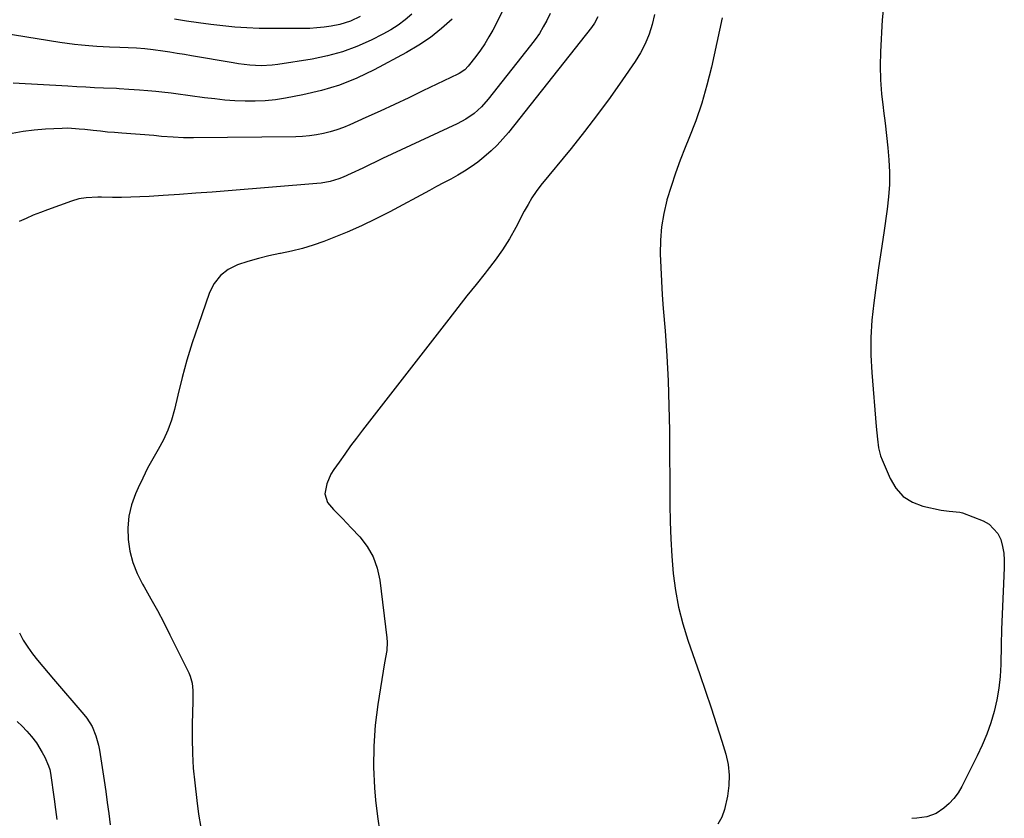
# Model space of a CAD drawing. Units: inches. Extents: x 1857390 to 1862700, y 410783 to 416034.
# Drawn here: x 1858478 to 1858849, y 412589 to 412890 of the extents above; entities that cross this region are included whole.
import ezdxf

# ---------------------------------------------------------------- set-up
doc = ezdxf.new("R2010")
doc.units = ezdxf.units.IN
doc.header["$MEASUREMENT"] = 0
doc.layers.add('7', color=7, linetype='Continuous')
doc.layers.add('8', color=7, linetype='Continuous')

msp = doc.modelspace()

# ---------------------------------------------------------------- linework, layer by layer
at = {"layer": '7', "color": 18}
for points in [[(1858803.89, 412895.82, 1742), (1858803.2, 412889.84, 1742), (1858802.57, 412877.72, 1742), (1858802.45, 412872.45, 1742), (1858802.54, 412867.18, 1742), (1858802.93, 412861.93, 1742), (1858803.54, 412856.69, 1742), (1858803.72, 412855.45, 1742), (1858804.34, 412850.83, 1742), (1858804.9, 412846.2, 1742), (1858805.37, 412841.57, 1742), (1858805.78, 412836.92, 1742), (1858805.99, 412832.28, 1742), (1858805.98, 412827.64, 1742), (1858805.66, 412823.01, 1742), (1858805.14, 412818.39, 1742), (1858803.8, 412809.4, 1742), (1858802.83, 412802.83, 1742), (1858801.87, 412796.25, 1742), (1858800.94, 412789.68, 1742), (1858800.02, 412783.1, 1742), (1858799.32, 412776.51, 1742), (1858798.92, 412769.92, 1742), (1858798.96, 412763.32, 1742), (1858799.29, 412756.7, 1742), (1858800.98, 412736.33, 1742), (1858801.41, 412731.56, 1742), (1858801.81, 412728.4, 1742), (1858802.6, 412725.34, 1742), (1858803.16, 412723.85, 1742), (1858806.19, 412716.73, 1742), (1858808.42, 412713.08, 1742), (1858811.15, 412710.04, 1742), (1858814.63, 412707.89, 1742), (1858818.62, 412706.35, 1742), (1858825.47, 412704.79, 1742), (1858828.52, 412704.43, 1742), (1858832.57, 412704.11, 1742), (1858833.55, 412703.81, 1742), (1858841.3, 412700.83, 1742), (1858843.53, 412699.59, 1742), (1858846.86, 412696.06, 1742), (1858847.96, 412693.76, 1742), (1858848.62, 412691.18, 1742), (1858849.1, 412688.57, 1742), (1858849.3, 412685.92, 1742), (1858849.3, 412683.25, 1742), (1858848.97, 412677.09, 1742), (1858848.7, 412671.32, 1742), (1858848.46, 412665.55, 1742), (1858848.28, 412659.78, 1742), (1858848.13, 412654.01, 1742), (1858847.99, 412646.63, 1742), (1858847.73, 412642.14, 1742), (1858847.26, 412637.68, 1742), (1858846.47, 412633.27, 1742), (1858845.46, 412628.88, 1742), (1858844.16, 412624.58, 1742), (1858842.69, 412620.33, 1742), (1858840.96, 412616.19, 1742), (1858839.05, 412612.11, 1742), (1858833.23, 412600.58, 1742), (1858831.86, 412598.26, 1742), (1858830.29, 412596.1, 1742), (1858828.45, 412594.17, 1742), (1858826.42, 412592.4, 1742), (1858823.54, 412590.42, 1742), (1858820.09, 412589.1, 1742), (1858816.32, 412588.62, 1742), (1858814.4, 412588.46, 1742)], [(1858625.78, 412891.99, 1756), (1858623.25, 412889.79, 1756), (1858620.61, 412887.76, 1756), (1858617.81, 412885.97, 1756), (1858614.88, 412884.35, 1756), (1858610.36, 412882.09, 1756), (1858605.01, 412879.72, 1756), (1858599.55, 412877.7, 1756), (1858593.92, 412876.18, 1756), (1858588.19, 412875, 1756), (1858575.22, 412872.95, 1756), (1858573.11, 412872.69, 1756), (1858568.88, 412872.48, 1756), (1858564.63, 412872.69, 1756), (1858560.4, 412873.18, 1756), (1858558.3, 412873.51, 1756), (1858542.69, 412876.24, 1756), (1858539.96, 412876.7, 1756), (1858537.23, 412877.15, 1756), (1858534.5, 412877.58, 1756), (1858531.76, 412877.98, 1756), (1858528.14, 412878.51, 1756), (1858525.03, 412878.89, 1756), (1858521.91, 412879.13, 1756), (1858518.78, 412879.27, 1756), (1858515.65, 412879.37, 1756), (1858511.69, 412879.47, 1756), (1858506.97, 412879.71, 1756), (1858503.87, 412879.93, 1756), (1858501.15, 412880.18, 1756), (1858498.43, 412880.46, 1756), (1858495.71, 412880.82, 1756), (1858493.01, 412881.22, 1756), (1858467.13, 412885.33, 1756)], [(1858660.22, 412893.51, 1752), (1858656.27, 412885.89, 1752), (1858654.84, 412883.32, 1752), (1858653.32, 412880.8, 1752), (1858651.66, 412878.37, 1752), (1858649.9, 412876.01, 1752), (1858647.03, 412872.36, 1752), (1858645.73, 412870.98, 1752), (1858643.67, 412869.54, 1752), (1858643.11, 412869.25, 1752), (1858629.97, 412862.95, 1752), (1858624.6, 412860.4, 1752), (1858619.21, 412857.87, 1752), (1858613.81, 412855.38, 1752), (1858608.39, 412852.91, 1752), (1858602.37, 412850.19, 1752), (1858599.93, 412849.18, 1752), (1858597.46, 412848.27, 1752), (1858594.94, 412847.52, 1752), (1858592.38, 412846.87, 1752), (1858589.79, 412846.38, 1752), (1858587.19, 412846, 1752), (1858584.56, 412845.78, 1752), (1858581.93, 412845.67, 1752), (1858543.41, 412845.22, 1752), (1858539.57, 412845.26, 1752), (1858535.74, 412845.48, 1752), (1858531.32, 412845.84, 1752), (1858528.4, 412846.12, 1752), (1858516.31, 412847.03, 1752), (1858513.62, 412847.25, 1752), (1858510.94, 412847.48, 1752), (1858508.26, 412847.74, 1752), (1858505.58, 412848.02, 1752), (1858502.33, 412848.38, 1752), (1858500.22, 412848.59, 1752), (1858495.99, 412848.88, 1752), (1858493.87, 412848.85, 1752), (1858487.5, 412848.56, 1752), (1858483.28, 412848.22, 1752), (1858479.09, 412847.69, 1752), (1858474.94, 412846.89, 1752)], [(1858640.98, 412890.1, 1754), (1858637, 412886.51, 1754), (1858632.85, 412883.17, 1754), (1858628.42, 412880.2, 1754), (1858623.81, 412877.47, 1754), (1858611.52, 412870.91, 1754), (1858605.06, 412867.83, 1754), (1858598.45, 412865.16, 1754), (1858591.63, 412863.1, 1754), (1858584.66, 412861.46, 1754), (1858578.04, 412860.21, 1754), (1858574.26, 412859.63, 1754), (1858570.47, 412859.22, 1754), (1858566.66, 412859.06, 1754), (1858562.84, 412859.07, 1754), (1858559.01, 412859.27, 1754), (1858555.19, 412859.54, 1754), (1858551.38, 412859.93, 1754), (1858547.57, 412860.39, 1754), (1858536.75, 412861.88, 1754), (1858534.98, 412862.12, 1754), (1858531.45, 412862.54, 1754), (1858529.23, 412862.77, 1754), (1858526.14, 412863.05, 1754), (1858523.04, 412863.28, 1754), (1858519.01, 412863.55, 1754), (1858515.3, 412863.78, 1754), (1858514.37, 412863.83, 1754), (1858509.46, 412864.03, 1754), (1858506.08, 412864.19, 1754), (1858502.7, 412864.35, 1754), (1858499.32, 412864.53, 1754), (1858495.94, 412864.71, 1754), (1858475.37, 412865.89, 1754)], [(1858696, 412890.97, 1748), (1858694.64, 412888.48, 1748), (1858693.54, 412886.94, 1748), (1858662.18, 412847.33, 1748), (1858660.12, 412844.88, 1748), (1858657.97, 412842.53, 1748), (1858655.67, 412840.32, 1748), (1858652.98, 412837.95, 1748), (1858650.62, 412836.09, 1748), (1858648.19, 412834.33, 1748), (1858645.66, 412832.71, 1748), (1858643.06, 412831.19, 1748), (1858640.42, 412829.75, 1748), (1858637.77, 412828.31, 1748), (1858635.12, 412826.88, 1748), (1858632.46, 412825.45, 1748), (1858617.52, 412817.42, 1748), (1858612.19, 412814.69, 1748), (1858606.8, 412812.1, 1748), (1858601.31, 412809.71, 1748), (1858595.76, 412807.47, 1748), (1858592.53, 412806.23, 1748), (1858588.52, 412804.82, 1748), (1858584.46, 412803.56, 1748), (1858580.34, 412802.53, 1748), (1858576.17, 412801.65, 1748), (1858575.9, 412801.6, 1748), (1858571.86, 412800.77, 1748), (1858567.86, 412799.81, 1748), (1858563.9, 412798.67, 1748), (1858559.98, 412797.41, 1748), (1858556.51, 412795.62, 1748), (1858553.51, 412793.36, 1748), (1858551.24, 412790.37, 1748), (1858549.45, 412786.9, 1748), (1858545.1, 412774.52, 1748), (1858542.93, 412768, 1748), (1858540.9, 412761.44, 1748), (1858539.09, 412754.82, 1748), (1858537.43, 412748.16, 1748), (1858536.17, 412742.75, 1748), (1858535.05, 412738.83, 1748), (1858533.71, 412735.01, 1748), (1858532.01, 412731.33, 1748), (1858530.07, 412727.75, 1748), (1858528.02, 412724.21, 1748), (1858526.06, 412720.62, 1748), (1858524.23, 412716.96, 1748), (1858522.49, 412713.25, 1748), (1858521.51, 412711.03, 1748), (1858520.02, 412706.84, 1748), (1858518.98, 412702.57, 1748), (1858518.6, 412698.2, 1748), (1858518.68, 412693.75, 1748), (1858519.4, 412689.33, 1748), (1858520.48, 412685.04, 1748), (1858522.12, 412680.92, 1748), (1858524.12, 412676.92, 1748), (1858524.73, 412675.89, 1748), (1858527.27, 412671.44, 1748), (1858529.76, 412666.96, 1748), (1858532.14, 412662.42, 1748), (1858534.46, 412657.85, 1748), (1858541.57, 412643.47, 1748), (1858542.11, 412642.2, 1748), (1858542.84, 412639.57, 1748), (1858543.14, 412636.82, 1748), (1858543.19, 412632.65, 1748), (1858542.9, 412624.25, 1748), (1858542.84, 412618.67, 1748), (1858542.95, 412613.09, 1748), (1858543.31, 412607.53, 1748), (1858543.84, 412601.97, 1748), (1858544.63, 412595.33, 1748), (1858545.33, 412590.21, 1748), (1858546.15, 412585.12, 1748)], [(1858606.25, 412891.02, 1758), (1858602.64, 412889.33, 1758), (1858598.55, 412888.01, 1758), (1858595.35, 412887.39, 1758), (1858592.66, 412887.01, 1758), (1858589.96, 412886.73, 1758), (1858587.25, 412886.57, 1758), (1858584.53, 412886.5, 1758), (1858572.73, 412886.49, 1758), (1858568.14, 412886.57, 1758), (1858563.56, 412886.75, 1758), (1858558.99, 412887.08, 1758), (1858554.42, 412887.53, 1758), (1858549.86, 412888.08, 1758), (1858545.31, 412888.67, 1758), (1858540.76, 412889.32, 1758), (1858536.22, 412890, 1758)], [(1858717.3, 412891.83, 1746), (1858716.43, 412888.05, 1746), (1858715.25, 412884.36, 1746), (1858713.82, 412880.79, 1746), (1858712.04, 412877.39, 1746), (1858710.02, 412874.09, 1746), (1858705.26, 412867.17, 1746), (1858700.59, 412860.55, 1746), (1858695.81, 412854.02, 1746), (1858690.87, 412847.61, 1746), (1858685.82, 412841.29, 1746), (1858674.45, 412827.41, 1746), (1858672.68, 412825.09, 1746), (1858671.07, 412822.65, 1746), (1858669.59, 412820.12, 1746), (1858668.18, 412817.56, 1746), (1858664.98, 412811.48, 1746), (1858662.57, 412807.23, 1746), (1858660.01, 412803.08, 1746), (1858657.2, 412799.1, 1746), (1858654.24, 412795.21, 1746), (1858653.45, 412794.24, 1746), (1858649.99, 412789.93, 1746), (1858646.54, 412785.62, 1746), (1858643.13, 412781.28, 1746), (1858639.73, 412776.93, 1746), (1858607.19, 412735.02, 1746), (1858604.91, 412732.04, 1746), (1858602.67, 412729.04, 1746), (1858600.46, 412726.01, 1746), (1858598.29, 412722.95, 1746), (1858596.3, 412720.11, 1746), (1858595.25, 412718.41, 1746), (1858593.63, 412714.8, 1746), (1858592.94, 412711.03, 1746), (1858593.93, 412707.66, 1746), (1858596.18, 412705.06, 1746), (1858599.59, 412701.68, 1746), (1858602.9, 412698.22, 1746), (1858606.11, 412694.78, 1746), (1858608.92, 412691.12, 1746), (1858611.22, 412687.21, 1746), (1858612.73, 412682.94, 1746), (1858613.73, 412678.42, 1746), (1858616.37, 412656.64, 1746), (1858616.49, 412655.06, 1746), (1858616.35, 412651.9, 1746), (1858615.48, 412647.2, 1746), (1858614.93, 412644.04, 1746), (1858612.92, 412631.53, 1746), (1858611.95, 412623.68, 1746), (1858611.36, 412615.82, 1746), (1858611.35, 412607.94, 1746), (1858611.72, 412600.04, 1746), (1858612.11, 412595.4, 1746), (1858612.78, 412589.33, 1746), (1858613.64, 412583.3, 1746)], [(1858742.83, 412890.51, 1744), (1858738.79, 412871.95, 1744), (1858737.09, 412865.1, 1744), (1858735.16, 412858.32, 1744), (1858732.87, 412851.65, 1744), (1858730.33, 412845.06, 1744), (1858728.93, 412841.69, 1744), (1858727, 412836.81, 1744), (1858725.19, 412831.89, 1744), (1858723.55, 412826.92, 1744), (1858722.02, 412821.9, 1744), (1858721.97, 412821.72, 1744), (1858720.8, 412816.73, 1744), (1858719.94, 412811.71, 1744), (1858719.56, 412806.63, 1744), (1858719.49, 412801.5, 1744), (1858719.69, 412796.36, 1744), (1858719.95, 412791.21, 1744), (1858720.27, 412786.07, 1744), (1858720.64, 412780.93, 1744), (1858721.32, 412772.43, 1744), (1858721.97, 412763.04, 1744), (1858722.47, 412753.64, 1744), (1858722.78, 412744.23, 1744), (1858722.94, 412734.82, 1744), (1858723.13, 412706.94, 1744), (1858723.25, 412700.45, 1744), (1858723.49, 412693.96, 1744), (1858723.89, 412687.47, 1744), (1858724.4, 412681, 1744), (1858725.22, 412674.57, 1744), (1858726.36, 412668.22, 1744), (1858727.96, 412661.96, 1744), (1858729.87, 412655.78, 1744), (1858734.39, 412642.82, 1744), (1858736.55, 412636.55, 1744), (1858738.66, 412630.27, 1744), (1858740.69, 412623.96, 1744), (1858742.69, 412617.63, 1744), (1858744.17, 412612.84, 1744), (1858745.06, 412608.89, 1744), (1858745.53, 412604.92, 1744), (1858745.38, 412600.92, 1744), (1858744.81, 412596.91, 1744), (1858743.69, 412591.86, 1744), (1858742.73, 412588.99, 1744), (1858741.2, 412586.38, 1744)], [(1858476.84, 412625.14, 1752), (1858478.74, 412623.37, 1752), (1858480.53, 412621.48, 1752), (1858482.23, 412619.51, 1752), (1858484.12, 412617.03, 1752), (1858486.32, 412613.47, 1752), (1858487.25, 412611.6, 1752), (1858488.69, 412608.43, 1752), (1858489.18, 412607.04, 1752), (1858489.47, 412605.6, 1752), (1858490.86, 412595.78, 1752), (1858491.37, 412591.96, 1752), (1858491.83, 412588.13, 1752)]]:
    msp.add_polyline3d(points, dxfattribs=at)
at = {"layer": '8', "color": 18}
for points in [[(1858677.94, 412892.14, 1750), (1858676.74, 412889.58, 1750), (1858675.35, 412887.1, 1750), (1858673.88, 412884.68, 1750), (1858672.27, 412882.34, 1750), (1858670.57, 412880.07, 1750), (1858654.58, 412859.81, 1750), (1858652.07, 412856.98, 1750), (1858649.25, 412854.47, 1750), (1858646.17, 412852.31, 1750), (1858642.84, 412850.52, 1750), (1858614.71, 412837.43, 1750), (1858612.22, 412836.27, 1750), (1858609.73, 412835.09, 1750), (1858607.26, 412833.9, 1750), (1858602.91, 412831.79, 1750), (1858599.79, 412830.41, 1750), (1858598.19, 412829.82, 1750), (1858594.93, 412828.83, 1750), (1858591.59, 412828.19, 1750), (1858589.89, 412828, 1750), (1858556.5, 412825.3, 1750), (1858550.37, 412824.81, 1750), (1858544.24, 412824.35, 1750), (1858538.1, 412823.92, 1750), (1858531.97, 412823.5, 1750), (1858526.61, 412823.15, 1750), (1858523.15, 412822.97, 1750), (1858519.69, 412822.84, 1750), (1858516.22, 412822.79, 1750), (1858512.76, 412822.81, 1750), (1858508.73, 412822.87, 1750), (1858507.28, 412822.87, 1750), (1858502.93, 412822.67, 1750), (1858500.08, 412822.24, 1750), (1858497.31, 412821.43, 1750), (1858488.32, 412818.16, 1750), (1858485.6, 412817.13, 1750), (1858482.9, 412816.05, 1750), (1858480.22, 412814.91, 1750), (1858477.57, 412813.73, 1750)], [(1858477.7, 412658.5, 1750), (1858479.15, 412655.78, 1750), (1858480.82, 412653.18, 1750), (1858482.63, 412650.67, 1750), (1858484.57, 412648.23, 1750), (1858486.53, 412645.82, 1750), (1858488.53, 412643.44, 1750), (1858490.55, 412641.07, 1750), (1858502.05, 412627.8, 1750), (1858503.2, 412626.33, 1750), (1858505.13, 412623.18, 1750), (1858506.55, 412619.74, 1750), (1858507.54, 412616.15, 1750), (1858507.89, 412614.32, 1750), (1858509.65, 412602.81, 1750), (1858510.26, 412598.66, 1750), (1858510.84, 412594.51, 1750), (1858511.38, 412590.36, 1750), (1858511.89, 412586.19, 1750)]]:
    msp.add_polyline3d(points, dxfattribs=at)

doc.saveas('drawing.dxf')
